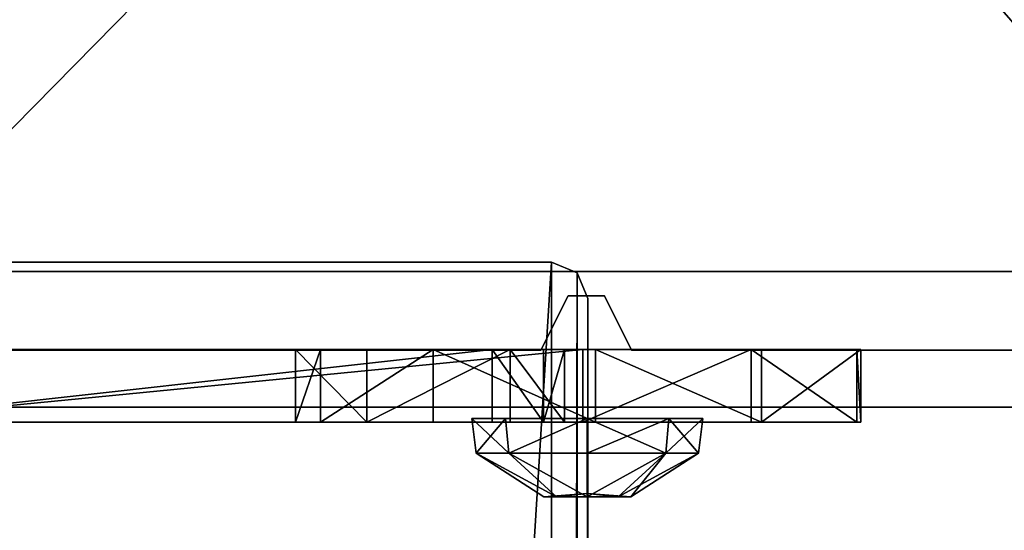
# Model space of a CAD drawing. Extents: x -2404 to 3068, y -2628 to 2642.
# Drawn here: x -808 to -754, y 1697 to 1725 of the extents above; entities that cross this region are included whole.
import ezdxf

# ---------------------------------------------------------------- set-up
doc = ezdxf.new("R2010")
doc.units = 0
doc.layers.get('0').update_dxf_attribs({"color": 13, "linetype": 'CONTINUOUS'})

# ---------------------------------------------------------------- blocks, each defined once
blk = doc.blocks.new('SKPBC24')
for p, q in [((-778.58, 1711.82, 1199.82), (-819.679, 1711.82, 1199.82)), ((-819.679, 1711.82, 1156.42), (-778.58, 1711.82, 1156.42)), ((-777.17, 1711.23, 1199.82), (-778.58, 1711.82, 1199.82)), ((-778.58, 1711.82, 1156.42), (-777.17, 1711.23, 1156.42)), ((-736.6, 1711.3, 99.05), (-816.1, 1711.3, 99.05)), ((-816.1, 1711.3, 94.15), (-736.6, 1711.3, 94.15)), ((-776.579, 1709.82, 1187.82), (-777.17, 1711.23, 1187.82)), ((-777.17, 1711.23, 1187.82), (-777.17, 1711.23, 1199.82)), ((-777.17, 1711.23, 1199.82), (-776.579, 1709.82, 1199.82)), ((-777.17, 1711.23, 1156.42), (-776.579, 1709.82, 1156.42)), ((-777.17, 1711.23, 1156.42), (-777.17, 1711.23, 1187.82)), ((-779.16, 1706.97, 99.154), (-777.66, 1709.97, 99.154)), ((-777.66, 1709.97, 2290.11), (-779.16, 1706.97, 2290.11)), ((-777.66, 1709.97, 99.154), (-775.66, 1709.97, 99.154)), ((-775.66, 1709.97, 2290.11), (-777.66, 1709.97, 2290.11)), ((-777.66, 1709.97, 2290.11), (-777.66, 1709.97, 99.154)), ((-776.579, 1049.02, 1187.82), (-776.579, 1709.82, 1187.82)), ((-776.579, 1709.82, 1187.82), (-776.579, 1709.82, 1199.82)), ((-776.579, 1709.82, 1199.82), (-776.579, 1049.02, 1199.82)), ((-776.579, 1709.82, 1156.42), (-776.579, 1049.02, 1156.42)), ((-776.579, 1709.82, 1187.82), (-776.579, 1709.82, 1156.42)), ((-775.66, 1709.97, 99.154), (-775.66, 1709.97, 2290.11)), ((-775.66, 1709.97, 99.154), (-774.16, 1706.97, 99.154)), ((-774.16, 1706.97, 2290.11), (-775.66, 1709.97, 2290.11)), ((-781.856, 1707, 1188.03), (-817.856, 1707, 1188.03)), ((-817.856, 1707, 1059.06), (-776.856, 1707, 1059.06)), ((-816.66, 1706.97, 99.154), (-779.16, 1706.97, 99.154)), ((-779.16, 1706.97, 2290.11), (-816.66, 1706.97, 2290.11)), ((-792.689, 1707, 1109.34), (-792.689, 1703, 1109.34)), ((-791.319, 1707, 1100.19), (-792.689, 1707, 1109.34)), ((-792.689, 1707, 1109.34), (-788.764, 1707, 1117.72)), ((-785.111, 1707, 1093.33), (-791.319, 1707, 1100.19)), ((-791.319, 1707, 1100.19), (-791.319, 1703, 1100.19)), ((-788.764, 1707, 1117.72), (-788.764, 1703, 1117.72)), ((-788.764, 1707, 1117.72), (-780.856, 1707, 1122.52)), ((-785.111, 1703, 1093.33), (-785.111, 1707, 1093.33)), ((-776.143, 1707, 1091.05), (-785.111, 1707, 1093.33)), ((-781.856, 1707, 1188.03), (-781.856, 1703, 1188.03)), ((-779.028, 1707, 1186.86), (-781.856, 1707, 1188.03)), ((-780.856, 1707, 1122.52), (-780.856, 1703, 1122.52)), ((-780.856, 1707, 1122.52), (-777.856, 1707, 1126.4)), ((-779.16, 1706.97, 99.154), (-779.16, 1706.97, 2290.11)), ((-777.856, 1707, 1184.03), (-779.028, 1707, 1186.86)), ((-779.028, 1707, 1186.86), (-779.028, 1703, 1186.86)), ((-777.856, 1703, 1184.03), (-777.856, 1707, 1184.03)), ((-777.856, 1707, 1126.4), (-777.856, 1703, 1126.4)), ((-777.856, 1707, 1126.4), (-777.856, 1707, 1184.03)), ((-776.856, 1703, 1059.06), (-776.856, 1707, 1059.06)), ((-776.856, 1707, 1059.06), (-767.567, 1707, 1062.04)), ((-776.143, 1703, 1091.05), (-776.143, 1707, 1091.05)), ((-766.996, 1707, 1087.67), (-776.143, 1707, 1091.05)), ((-774.16, 1706.97, 99.154), (-736.66, 1706.97, 99.154)), ((-736.66, 1706.97, 2290.11), (-774.16, 1706.97, 2290.11)), ((-774.16, 1706.97, 2290.11), (-774.16, 1706.97, 99.154)), ((-767.567, 1707, 1062.04), (-767.567, 1703, 1062.04)), ((-767.567, 1707, 1062.04), (-761.73, 1707, 1069.85)), ((-766.996, 1707, 1087.67), (-766.996, 1703, 1087.67)), ((-761.513, 1707, 1079.6), (-766.996, 1707, 1087.67)), ((-761.73, 1707, 1069.85), (-761.73, 1703, 1069.85)), ((-761.73, 1707, 1069.85), (-761.513, 1707, 1079.6)), ((-761.513, 1707, 1079.6), (-761.513, 1703, 1079.6)), ((-818.687, 1703.83, 2299.24), (-734.637, 1703.83, 2299.24)), ((-818.687, 1703.83, 2289.24), (-734.637, 1703.83, 2289.24)), ((-781.108, 1703.2, 1078.75), (-782.974, 1703.2, 1074.24)), ((-782.974, 1703.2, 1074.24), (-782.735, 1701.3, 1074.24)), ((-782.974, 1703.2, 1074.24), (-781.108, 1703.2, 1069.74)), ((-780.939, 1701.3, 1078.58), (-781.108, 1703.2, 1078.75)), ((-776.604, 1703.2, 1080.61), (-781.108, 1703.2, 1078.75)), ((-781.108, 1703.2, 1069.74), (-776.604, 1703.2, 1067.87)), ((-780.939, 1701.3, 1069.91), (-781.108, 1703.2, 1069.74)), ((-776.604, 1701.3, 1080.37), (-776.604, 1703.2, 1080.61)), ((-772.1, 1703.2, 1078.75), (-776.604, 1703.2, 1080.61)), ((-776.604, 1703.2, 1067.87), (-772.1, 1703.2, 1069.74)), ((-776.604, 1701.3, 1068.11), (-776.604, 1703.2, 1067.87)), ((-772.269, 1701.3, 1078.58), (-772.1, 1703.2, 1078.75)), ((-772.269, 1701.3, 1069.91), (-772.1, 1703.2, 1069.74)), ((-770.234, 1703.2, 1074.24), (-772.1, 1703.2, 1078.75)), ((-772.1, 1703.2, 1069.74), (-770.234, 1703.2, 1074.24)), ((-770.473, 1701.3, 1074.24), (-770.234, 1703.2, 1074.24)), ((-817.856, 1703, 1059.06), (-776.856, 1703, 1059.06)), ((-781.856, 1703, 1188.03), (-817.848, 1703, 1188.03)), ((-791.319, 1703, 1100.19), (-792.689, 1703, 1109.34)), ((-792.689, 1703, 1109.34), (-788.764, 1703, 1117.72)), ((-785.111, 1703, 1093.33), (-791.319, 1703, 1100.19)), ((-788.764, 1703, 1117.72), (-780.856, 1703, 1122.52)), ((-776.143, 1703, 1091.05), (-785.111, 1703, 1093.33)), ((-779.028, 1703, 1186.86), (-781.856, 1703, 1188.03)), ((-780.856, 1703, 1122.52), (-777.856, 1703, 1126.4)), ((-777.856, 1703, 1184.03), (-779.028, 1703, 1186.86)), ((-777.856, 1703, 1126.4), (-777.856, 1703, 1184.03)), ((-776.856, 1703, 1059.06), (-767.567, 1703, 1062.04)), ((-766.996, 1703, 1087.67), (-776.143, 1703, 1091.05)), ((-767.567, 1703, 1062.04), (-761.73, 1703, 1069.85)), ((-761.513, 1703, 1079.6), (-766.996, 1703, 1087.67)), ((-761.73, 1703, 1069.85), (-761.513, 1703, 1079.6)), ((-779.003, 1698.88, 1074.24), (-782.735, 1701.3, 1074.24)), ((-782.735, 1701.3, 1074.24), (-780.939, 1701.3, 1069.91)), ((-780.939, 1701.3, 1078.58), (-782.735, 1701.3, 1074.24)), ((-780.939, 1701.3, 1078.58), (-778.3, 1698.88, 1075.94)), ((-776.604, 1701.3, 1080.37), (-780.939, 1701.3, 1078.58)), ((-778.3, 1698.88, 1072.54), (-780.939, 1701.3, 1069.91)), ((-780.939, 1701.3, 1069.91), (-776.604, 1701.3, 1068.11)), ((-776.604, 1698.88, 1076.64), (-776.604, 1701.3, 1080.37)), ((-772.269, 1701.3, 1078.58), (-776.604, 1701.3, 1080.37)), ((-776.604, 1701.3, 1068.11), (-772.269, 1701.3, 1069.91)), ((-776.604, 1698.88, 1071.84), (-776.604, 1701.3, 1068.11)), ((-774.908, 1698.88, 1075.94), (-772.269, 1701.3, 1078.58)), ((-774.908, 1698.88, 1072.54), (-772.269, 1701.3, 1069.91)), ((-774.205, 1698.88, 1074.24), (-770.473, 1701.3, 1074.24)), ((-770.473, 1701.3, 1074.24), (-772.269, 1701.3, 1078.58)), ((-772.269, 1701.3, 1069.91), (-770.473, 1701.3, 1074.24)), ((-776.604, 1699.07, 1074.24), (-779.003, 1698.88, 1074.24)), ((-779.003, 1698.88, 1074.24), (-778.3, 1698.88, 1072.54)), ((-778.3, 1698.88, 1075.94), (-779.003, 1698.88, 1074.24)), ((-776.604, 1699.07, 1074.24), (-778.3, 1698.88, 1072.54)), ((-776.604, 1699.07, 1074.24), (-778.3, 1698.88, 1075.94)), ((-778.3, 1698.88, 1072.54), (-776.604, 1698.88, 1071.84)), ((-776.604, 1698.88, 1076.64), (-778.3, 1698.88, 1075.94)), ((-776.604, 1699.07, 1074.24), (-774.908, 1698.88, 1075.94)), ((-776.604, 1698.88, 1076.64), (-776.604, 1699.07, 1074.24)), ((-776.604, 1699.07, 1074.24), (-774.205, 1698.88, 1074.24)), ((-776.604, 1699.07, 1074.24), (-774.908, 1698.88, 1072.54)), ((-776.604, 1699.07, 1074.24), (-776.604, 1698.88, 1071.84)), ((-774.908, 1698.88, 1075.94), (-776.604, 1698.88, 1076.64)), ((-776.604, 1698.88, 1071.84), (-774.908, 1698.88, 1072.54)), ((-774.205, 1698.88, 1074.24), (-774.908, 1698.88, 1075.94)), ((-774.908, 1698.88, 1072.54), (-774.205, 1698.88, 1074.24))]:
    blk.add_line(p, q)
at = {"color": 18}
mesh = blk.add_polyface(dxfattribs=at)
corners = [(-823.035, 1705.63, 2299.24), (-824.837, 1794.03, 2299.24), (-824.837, 1709.98, 2299.24), (-823.035, 1798.38, 2299.24), (-818.687, 1703.83, 2299.24), (-818.687, 1800.18, 2299.24), (-734.637, 1703.83, 2299.24), (-734.637, 1800.18, 2299.24), (-730.288, 1705.63, 2299.24), (-730.288, 1798.38, 2299.24), (-728.487, 1709.98, 2299.24), (-728.487, 1794.03, 2299.24)]
mesh.append_faces([[corners[k] for k in face] for face in [(0, 1, 2), (9, 10, 11)]], dxfattribs={"vtx0": -1, "color": 18})
mesh.append_faces([[corners[k] for k in face] for face in [(1, 0, 3), (3, 4, 5), (5, 6, 7), (7, 8, 9)]], dxfattribs={"vtx0": -1, "vtx1": -1, "color": 18})
mesh.append_faces([[corners[k] for k in face] for face in [(3, 0, 4), (5, 4, 6), (7, 6, 8), (9, 8, 10)]], dxfattribs={"vtx0": -1, "vtx2": -1, "color": 18})
at = {"color": 9}
mesh = blk.add_polyface(dxfattribs=at)
corners = [(-725.3, 1783.97, 94.15), (-736.6, 1719.37, 94.15), (-736.6, 1783.97, 94.15), (-725.3, 1719.37, 94.15), (-736.6, 1792.05, 94.15), (-816.1, 1783.97, 94.15), (-816.1, 1792.05, 94.15), (-816.1, 1719.37, 94.15), (-816.1, 1711.3, 94.15), (-736.6, 1711.3, 94.15), (-828.1, 1719.37, 94.15), (-828.1, 1783.97, 94.15)]
mesh.append_faces([[corners[k] for k in face] for face in [(1, 0, 3), (4, 5, 6), (5, 10, 11)]], dxfattribs={"vtx0": -1, "color": 9})
mesh.append_faces([[corners[k] for k in face] for face in [(0, 1, 2), (7, 4, 8), (8, 4, 9), (9, 2, 1), (10, 5, 7)]], dxfattribs={"vtx0": -1, "vtx1": -1, "color": 9})
mesh.append_faces([[corners[k] for k in face] for face in [(5, 4, 7)]], dxfattribs={"vtx0": -1, "vtx1": -1, "vtx2": -1, "color": 9})
mesh.append_faces([[corners[k] for k in face] for face in [(9, 4, 2)]], dxfattribs={"vtx0": -1, "vtx2": -1, "color": 9})
at = {"color": 178}
mesh = blk.add_polyface(dxfattribs=at)
corners = [(-1481.1, 1002.16, 1199.82), (-1481.68, 1045.02, 1199.82), (-1481.68, 1003.57, 1199.82), (-821.099, 1046.43, 1199.82), (-821.679, 1713.82, 1199.82), (-821.679, 1045.02, 1199.82), (-821.099, 1712.4, 1199.82), (-819.679, 1047.02, 1199.82), (-819.679, 1711.82, 1199.82), (-778.579, 1047.02, 1199.82), (-778.58, 1711.82, 1199.82), (-777.17, 1711.23, 1199.82), (-777.169, 1047.61, 1199.82), (-776.579, 1709.82, 1199.82), (-776.579, 1049.02, 1199.82), (-1525.27, 1047.02, 1199.82), (-1526.68, 1050.43, 1199.82), (-1527.02, 1048.04, 1199.82), (-825.099, 1752.82, 1199.82), (-1483.68, 1047.02, 1199.82), (-1482.27, 1046.43, 1199.82), (-1479.68, 1001.57, 1199.82), (-823.679, 1001.57, 1199.82), (-822.919, 1753.25, 1199.82), (-822.269, 1002.16, 1199.82), (-821.679, 1751.4, 1199.82), (-821.679, 1003.57, 1199.82)]
mesh.append_faces([[corners[k] for k in face] for face in [(0, 1, 2), (13, 12, 14), (15, 16, 17)]], dxfattribs={"vtx0": -1, "color": 178})
mesh.append_faces([[corners[k] for k in face] for face in [(3, 4, 5), (4, 3, 6), (6, 7, 8), (8, 9, 10), (10, 9, 11), (11, 12, 13), (16, 15, 18), (18, 22, 23), (23, 24, 25), (25, 5, 4)]], dxfattribs={"vtx0": -1, "vtx1": -1, "color": 178})
mesh.append_faces([[corners[k] for k in face] for face in [(18, 1, 0)]], dxfattribs={"vtx0": -1, "vtx1": -1, "vtx2": -1, "color": 178})
mesh.append_faces([[corners[k] for k in face] for face in [(6, 3, 7), (8, 7, 9), (11, 9, 12), (18, 15, 19), (18, 19, 20), (18, 20, 1), (18, 0, 21), (18, 21, 22), (23, 22, 24), (25, 24, 26), (25, 26, 5)]], dxfattribs={"vtx0": -1, "vtx2": -1, "color": 178})
at = {"color": 18}
mesh = blk.add_polyface(dxfattribs=at)
corners = [(-817.848, 1703, 1188.03), (-821.686, 1709.42, 1188.03), (-825.685, 1709.41, 1188.03), (-817.856, 1707, 1188.03), (-781.856, 1707, 1188.03), (-781.856, 1703, 1188.03), (-821.686, 1747, 1188.03), (-825.856, 1747, 1188.03)]
mesh.append_faces([[corners[k] for k in face] for face in [(4, 0, 5), (2, 6, 7)]], dxfattribs={"vtx0": -1, "color": 18})
mesh.append_faces([[corners[k] for k in face] for face in [(0, 1, 2), (1, 0, 3), (3, 0, 4), (6, 2, 1)]], dxfattribs={"vtx0": -1, "vtx1": -1, "color": 18})
mesh = blk.add_polyface(dxfattribs=at)
corners = [(-778.58, 1711.82, 1156.42), (-819.679, 1047.02, 1156.42), (-819.679, 1711.82, 1156.42), (-778.579, 1047.02, 1156.42), (-777.17, 1711.23, 1156.42), (-777.169, 1047.61, 1156.42), (-776.579, 1709.82, 1156.42), (-776.579, 1049.02, 1156.42)]
mesh.append_faces([[corners[k] for k in face] for face in [(0, 1, 2), (5, 6, 7)]], dxfattribs={"vtx0": -1, "color": 18})
mesh.append_faces([[corners[k] for k in face] for face in [(1, 0, 3), (3, 4, 5)]], dxfattribs={"vtx0": -1, "vtx1": -1, "color": 18})
mesh.append_faces([[corners[k] for k in face] for face in [(3, 0, 4), (5, 4, 6)]], dxfattribs={"vtx0": -1, "vtx2": -1, "color": 18})
at = {"color": 9}
mesh = blk.add_polyface(dxfattribs=at)
corners = [(-736.6, 1711.3, 99.05), (-816.1, 1711.3, 94.15), (-736.6, 1711.3, 94.15), (-816.1, 1711.3, 99.05)]
mesh.append_faces([[corners[k] for k in face] for face in [(0, 1, 2), (1, 0, 3)]], dxfattribs={"vtx0": -1, "color": 9})
at = {"color": 178}
mesh = blk.add_polyface(dxfattribs=at)
corners = [(-777.17, 1711.23, 1187.82), (-776.579, 1709.82, 1199.82), (-776.579, 1709.82, 1187.82), (-777.17, 1711.23, 1199.82)]
mesh.append_faces([[corners[k] for k in face] for face in [(0, 1, 2), (1, 0, 3)]], dxfattribs={"vtx0": -1, "color": 178})
at = {"color": 18}
mesh = blk.add_polyface(dxfattribs=at)
corners = [(-777.17, 1711.23, 1156.42), (-776.579, 1709.82, 1187.82), (-776.579, 1709.82, 1156.42), (-777.17, 1711.23, 1187.82)]
mesh.append_faces([[corners[k] for k in face] for face in [(0, 1, 2), (1, 0, 3)]], dxfattribs={"vtx0": -1, "color": 18})
at = {"color": 59}
mesh = blk.add_polyface(dxfattribs=at)
corners = [(-777.66, 1709.97, 99.154), (-779.16, 1706.97, 2290.11), (-779.16, 1706.97, 99.154), (-777.66, 1709.97, 2290.11)]
mesh.append_faces([[corners[k] for k in face] for face in [(0, 1, 2), (1, 0, 3)]], dxfattribs={"vtx0": -1, "color": 59})
mesh = blk.add_polyface(dxfattribs=at)
corners = [(-775.66, 1709.97, 2290.11), (-777.66, 1709.97, 99.154), (-775.66, 1709.97, 99.154), (-777.66, 1709.97, 2290.11)]
mesh.append_faces([[corners[k] for k in face] for face in [(0, 1, 2), (1, 0, 3)]], dxfattribs={"vtx0": -1, "color": 59})
at = {"color": 178}
mesh = blk.add_polyface(dxfattribs=at)
corners = [(-776.579, 1709.82, 1187.82), (-776.579, 1049.02, 1199.82), (-776.579, 1049.02, 1187.82), (-776.579, 1709.82, 1199.82)]
mesh.append_faces([[corners[k] for k in face] for face in [(0, 1, 2), (1, 0, 3)]], dxfattribs={"vtx0": -1, "color": 178})
at = {"color": 18}
mesh = blk.add_polyface(dxfattribs=at)
corners = [(-776.579, 1709.82, 1156.42), (-776.579, 1049.02, 1187.82), (-776.579, 1049.02, 1156.42), (-776.579, 1709.82, 1187.82)]
mesh.append_faces([[corners[k] for k in face] for face in [(0, 1, 2), (1, 0, 3)]], dxfattribs={"vtx0": -1, "color": 18})
at = {"color": 59}
mesh = blk.add_polyface(dxfattribs=at)
corners = [(-775.66, 1709.97, 2290.11), (-774.16, 1706.97, 99.154), (-774.16, 1706.97, 2290.11), (-775.66, 1709.97, 99.154)]
mesh.append_faces([[corners[k] for k in face] for face in [(0, 1, 2), (1, 0, 3)]], dxfattribs={"vtx0": -1, "color": 59})
at = {"color": 18}
mesh = blk.add_polyface(dxfattribs=at)
corners = [(-821.686, 1709.42, 1059.06), (-817.856, 1703, 1059.06), (-825.692, 1709.39, 1059.06), (-817.856, 1707, 1059.06), (-776.856, 1707, 1059.06), (-776.856, 1703, 1059.06)]
mesh.append_faces([[corners[k] for k in face] for face in [(0, 1, 2), (1, 4, 5)]], dxfattribs={"vtx0": -1, "color": 18})
mesh.append_faces([[corners[k] for k in face] for face in [(1, 0, 3), (1, 3, 4)]], dxfattribs={"vtx0": -1, "vtx2": -1, "color": 18})
at = {"color": 59}
mesh = blk.add_polyface(dxfattribs=at)
corners = [(-779.16, 1706.97, 2290.11), (-816.66, 1706.97, 99.154), (-779.16, 1706.97, 99.154), (-816.66, 1706.97, 2290.11)]
mesh.append_faces([[corners[k] for k in face] for face in [(0, 1, 2), (1, 0, 3)]], dxfattribs={"vtx0": -1, "color": 59})
at = {"color": 18}
mesh = blk.add_polyface(dxfattribs=at)
corners = [(-791.319, 1707, 1100.19), (-792.689, 1703, 1109.34), (-791.319, 1703, 1100.19), (-792.689, 1707, 1109.34)]
mesh.append_faces([[corners[k] for k in face] for face in [(0, 1, 2), (1, 0, 3)]], dxfattribs={"vtx0": -1, "color": 18})
mesh = blk.add_polyface(dxfattribs=at)
corners = [(-792.689, 1707, 1109.34), (-788.764, 1703, 1117.72), (-792.689, 1703, 1109.34), (-788.764, 1707, 1117.72)]
mesh.append_faces([[corners[k] for k in face] for face in [(0, 1, 2), (1, 0, 3)]], dxfattribs={"vtx0": -1, "color": 18})
mesh = blk.add_polyface(dxfattribs=at)
corners = [(-785.111, 1707, 1093.33), (-791.319, 1703, 1100.19), (-785.111, 1703, 1093.33), (-791.319, 1707, 1100.19)]
mesh.append_faces([[corners[k] for k in face] for face in [(0, 1, 2), (1, 0, 3)]], dxfattribs={"vtx0": -1, "color": 18})
mesh = blk.add_polyface(dxfattribs=at)
corners = [(-780.856, 1707, 1122.52), (-788.764, 1703, 1117.72), (-788.764, 1707, 1117.72), (-780.856, 1703, 1122.52)]
mesh.append_faces([[corners[k] for k in face] for face in [(0, 1, 2), (1, 0, 3)]], dxfattribs={"vtx0": -1, "color": 18})
mesh = blk.add_polyface(dxfattribs=at)
corners = [(-776.143, 1703, 1091.05), (-785.111, 1707, 1093.33), (-785.111, 1703, 1093.33), (-776.143, 1707, 1091.05)]
mesh.append_faces([[corners[k] for k in face] for face in [(0, 1, 2), (1, 0, 3)]], dxfattribs={"vtx0": -1, "color": 18})
mesh = blk.add_polyface(dxfattribs=at)
corners = [(-779.028, 1703, 1186.86), (-781.856, 1707, 1188.03), (-781.856, 1703, 1188.03), (-779.028, 1707, 1186.86)]
mesh.append_faces([[corners[k] for k in face] for face in [(0, 1, 2), (1, 0, 3)]], dxfattribs={"vtx0": -1, "color": 18})
mesh = blk.add_polyface(dxfattribs=at)
corners = [(-780.856, 1707, 1122.52), (-777.856, 1703, 1126.4), (-780.856, 1703, 1122.52), (-777.856, 1707, 1126.4)]
mesh.append_faces([[corners[k] for k in face] for face in [(0, 1, 2), (1, 0, 3)]], dxfattribs={"vtx0": -1, "color": 18})
mesh = blk.add_polyface(dxfattribs=at)
corners = [(-777.856, 1707, 1184.03), (-779.028, 1703, 1186.86), (-777.856, 1703, 1184.03), (-779.028, 1707, 1186.86)]
mesh.append_faces([[corners[k] for k in face] for face in [(0, 1, 2), (1, 0, 3)]], dxfattribs={"vtx0": -1, "color": 18})
mesh = blk.add_polyface(dxfattribs=at)
corners = [(-777.856, 1707, 1126.4), (-777.856, 1703, 1184.03), (-777.856, 1703, 1126.4), (-777.856, 1707, 1184.03)]
mesh.append_faces([[corners[k] for k in face] for face in [(0, 1, 2), (1, 0, 3)]], dxfattribs={"vtx0": -1, "color": 18})
mesh = blk.add_polyface(dxfattribs=at)
corners = [(-767.567, 1707, 1062.04), (-776.856, 1703, 1059.06), (-776.856, 1707, 1059.06), (-767.567, 1703, 1062.04)]
mesh.append_faces([[corners[k] for k in face] for face in [(0, 1, 2), (1, 0, 3)]], dxfattribs={"vtx0": -1, "color": 18})
mesh = blk.add_polyface(dxfattribs=at)
corners = [(-766.996, 1703, 1087.67), (-776.143, 1707, 1091.05), (-776.143, 1703, 1091.05), (-766.996, 1707, 1087.67)]
mesh.append_faces([[corners[k] for k in face] for face in [(0, 1, 2), (1, 0, 3)]], dxfattribs={"vtx0": -1, "color": 18})
at = {"color": 59}
mesh = blk.add_polyface(dxfattribs=at)
corners = [(-736.66, 1706.97, 2290.11), (-774.16, 1706.97, 99.154), (-736.66, 1706.97, 99.154), (-774.16, 1706.97, 2290.11)]
mesh.append_faces([[corners[k] for k in face] for face in [(0, 1, 2), (1, 0, 3)]], dxfattribs={"vtx0": -1, "color": 59})
at = {"color": 18}
mesh = blk.add_polyface(dxfattribs=at)
corners = [(-767.567, 1707, 1062.04), (-761.73, 1703, 1069.85), (-767.567, 1703, 1062.04), (-761.73, 1707, 1069.85)]
mesh.append_faces([[corners[k] for k in face] for face in [(0, 1, 2), (1, 0, 3)]], dxfattribs={"vtx0": -1, "color": 18})
mesh = blk.add_polyface(dxfattribs=at)
corners = [(-761.513, 1707, 1079.6), (-766.996, 1703, 1087.67), (-761.513, 1703, 1079.6), (-766.996, 1707, 1087.67)]
mesh.append_faces([[corners[k] for k in face] for face in [(0, 1, 2), (1, 0, 3)]], dxfattribs={"vtx0": -1, "color": 18})
mesh = blk.add_polyface(dxfattribs=at)
corners = [(-761.73, 1707, 1069.85), (-761.513, 1703, 1079.6), (-761.73, 1703, 1069.85), (-761.513, 1707, 1079.6)]
mesh.append_faces([[corners[k] for k in face] for face in [(0, 1, 2), (1, 0, 3)]], dxfattribs={"vtx0": -1, "color": 18})
mesh = blk.add_polyface(dxfattribs=at)
corners = [(-734.637, 1703.83, 2299.24), (-818.687, 1703.83, 2289.24), (-734.637, 1703.83, 2289.24), (-818.687, 1703.83, 2299.24)]
mesh.append_faces([[corners[k] for k in face] for face in [(0, 1, 2), (1, 0, 3)]], dxfattribs={"vtx0": -1, "color": 18})
at = {"color": 8}
mesh = blk.add_polyface(dxfattribs=at)
corners = [(-781.108, 1703.2, 1078.75), (-782.735, 1701.3, 1074.24), (-780.939, 1701.3, 1078.58), (-782.974, 1703.2, 1074.24)]
mesh.append_faces([[corners[k] for k in face] for face in [(0, 1, 2), (1, 0, 3)]], dxfattribs={"vtx0": -1, "color": 8})
mesh = blk.add_polyface(dxfattribs=at)
corners = [(-782.974, 1703.2, 1074.24), (-780.939, 1701.3, 1069.91), (-782.735, 1701.3, 1074.24), (-781.108, 1703.2, 1069.74)]
mesh.append_faces([[corners[k] for k in face] for face in [(0, 1, 2), (1, 0, 3)]], dxfattribs={"vtx0": -1, "color": 8})
mesh = blk.add_polyface(dxfattribs=at)
corners = [(-780.939, 1701.3, 1078.58), (-776.604, 1703.2, 1080.61), (-781.108, 1703.2, 1078.75), (-776.604, 1701.3, 1080.37)]
mesh.append_faces([[corners[k] for k in face] for face in [(0, 1, 2), (1, 0, 3)]], dxfattribs={"vtx0": -1, "color": 8})
mesh = blk.add_polyface(dxfattribs=at)
corners = [(-776.604, 1703.2, 1067.87), (-780.939, 1701.3, 1069.91), (-781.108, 1703.2, 1069.74), (-776.604, 1701.3, 1068.11)]
mesh.append_faces([[corners[k] for k in face] for face in [(0, 1, 2), (1, 0, 3)]], dxfattribs={"vtx0": -1, "color": 8})
mesh = blk.add_polyface(dxfattribs=at)
corners = [(-772.269, 1701.3, 1078.58), (-776.604, 1703.2, 1080.61), (-776.604, 1701.3, 1080.37), (-772.1, 1703.2, 1078.75)]
mesh.append_faces([[corners[k] for k in face] for face in [(0, 1, 2), (1, 0, 3)]], dxfattribs={"vtx0": -1, "color": 8})
mesh = blk.add_polyface(dxfattribs=at)
corners = [(-772.1, 1703.2, 1069.74), (-776.604, 1701.3, 1068.11), (-776.604, 1703.2, 1067.87), (-772.269, 1701.3, 1069.91)]
mesh.append_faces([[corners[k] for k in face] for face in [(0, 1, 2), (1, 0, 3)]], dxfattribs={"vtx0": -1, "color": 8})
mesh = blk.add_polyface(dxfattribs=at)
corners = [(-770.234, 1703.2, 1074.24), (-772.269, 1701.3, 1078.58), (-770.473, 1701.3, 1074.24), (-772.1, 1703.2, 1078.75)]
mesh.append_faces([[corners[k] for k in face] for face in [(0, 1, 2), (1, 0, 3)]], dxfattribs={"vtx0": -1, "color": 8})
mesh = blk.add_polyface(dxfattribs=at)
corners = [(-772.1, 1703.2, 1069.74), (-770.473, 1701.3, 1074.24), (-772.269, 1701.3, 1069.91), (-770.234, 1703.2, 1074.24)]
mesh.append_faces([[corners[k] for k in face] for face in [(0, 1, 2), (1, 0, 3)]], dxfattribs={"vtx0": -1, "color": 8})
at = {"color": 18}
mesh = blk.add_polyface(dxfattribs=at)
corners = [(-767.567, 1703, 1062.04), (-817.856, 1703, 1059.06), (-776.856, 1703, 1059.06), (-791.319, 1703, 1100.19), (-817.848, 1703, 1188.03), (-785.111, 1703, 1093.33), (-761.73, 1703, 1069.85), (-761.513, 1703, 1079.6), (-766.996, 1703, 1087.67), (-776.143, 1703, 1091.05), (-792.689, 1703, 1109.34), (-788.764, 1703, 1117.72), (-780.856, 1703, 1122.52), (-777.856, 1703, 1126.4), (-777.856, 1703, 1184.03), (-779.028, 1703, 1186.86), (-781.856, 1703, 1188.03)]
mesh.append_faces([[corners[k] for k in face] for face in [(0, 1, 2), (5, 8, 9), (4, 15, 16)]], dxfattribs={"vtx0": -1, "color": 18})
mesh.append_faces([[corners[k] for k in face] for face in [(1, 3, 4), (3, 0, 5)]], dxfattribs={"vtx0": -1, "vtx1": -1, "color": 18})
mesh.append_faces([[corners[k] for k in face] for face in [(1, 0, 3)]], dxfattribs={"vtx0": -1, "vtx1": -1, "vtx2": -1, "color": 18})
mesh.append_faces([[corners[k] for k in face] for face in [(5, 0, 6), (5, 6, 7), (5, 7, 8), (4, 3, 10), (4, 10, 11), (4, 11, 12), (4, 12, 13), (4, 13, 14), (4, 14, 15)]], dxfattribs={"vtx0": -1, "vtx2": -1, "color": 18})
at = {"color": 8}
mesh = blk.add_polyface(dxfattribs=at)
corners = [(-778.3, 1698.88, 1072.54), (-782.735, 1701.3, 1074.24), (-780.939, 1701.3, 1069.91), (-779.003, 1698.88, 1074.24)]
mesh.append_faces([[corners[k] for k in face] for face in [(0, 1, 2), (1, 0, 3)]], dxfattribs={"vtx0": -1, "color": 8})
mesh = blk.add_polyface(dxfattribs=at)
corners = [(-778.3, 1698.88, 1075.94), (-782.735, 1701.3, 1074.24), (-779.003, 1698.88, 1074.24), (-780.939, 1701.3, 1078.58)]
mesh.append_faces([[corners[k] for k in face] for face in [(0, 1, 2), (1, 0, 3)]], dxfattribs={"vtx0": -1, "color": 8})
mesh = blk.add_polyface(dxfattribs=at)
corners = [(-776.604, 1698.88, 1076.64), (-780.939, 1701.3, 1078.58), (-778.3, 1698.88, 1075.94), (-776.604, 1701.3, 1080.37)]
mesh.append_faces([[corners[k] for k in face] for face in [(0, 1, 2), (1, 0, 3)]], dxfattribs={"vtx0": -1, "color": 8})
mesh = blk.add_polyface(dxfattribs=at)
corners = [(-776.604, 1698.88, 1071.84), (-780.939, 1701.3, 1069.91), (-776.604, 1701.3, 1068.11), (-778.3, 1698.88, 1072.54)]
mesh.append_faces([[corners[k] for k in face] for face in [(0, 1, 2), (1, 0, 3)]], dxfattribs={"vtx0": -1, "color": 8})
mesh = blk.add_polyface(dxfattribs=at)
corners = [(-772.269, 1701.3, 1078.58), (-776.604, 1698.88, 1076.64), (-774.908, 1698.88, 1075.94), (-776.604, 1701.3, 1080.37)]
mesh.append_faces([[corners[k] for k in face] for face in [(0, 1, 2), (1, 0, 3)]], dxfattribs={"vtx0": -1, "color": 8})
mesh = blk.add_polyface(dxfattribs=at)
corners = [(-772.269, 1701.3, 1069.91), (-776.604, 1698.88, 1071.84), (-776.604, 1701.3, 1068.11), (-774.908, 1698.88, 1072.54)]
mesh.append_faces([[corners[k] for k in face] for face in [(0, 1, 2), (1, 0, 3)]], dxfattribs={"vtx0": -1, "color": 8})
mesh = blk.add_polyface(dxfattribs=at)
corners = [(-772.269, 1701.3, 1078.58), (-774.205, 1698.88, 1074.24), (-770.473, 1701.3, 1074.24), (-774.908, 1698.88, 1075.94)]
mesh.append_faces([[corners[k] for k in face] for face in [(0, 1, 2), (1, 0, 3)]], dxfattribs={"vtx0": -1, "color": 8})
mesh = blk.add_polyface(dxfattribs=at)
corners = [(-770.473, 1701.3, 1074.24), (-774.908, 1698.88, 1072.54), (-772.269, 1701.3, 1069.91), (-774.205, 1698.88, 1074.24)]
mesh.append_faces([[corners[k] for k in face] for face in [(0, 1, 2), (1, 0, 3)]], dxfattribs={"vtx0": -1, "color": 8})
mesh = blk.add_polyface(dxfattribs=at)
corners = [(-779.003, 1698.88, 1074.24), (-778.3, 1698.88, 1072.54), (-776.604, 1699.07, 1074.24)]
mesh.append_faces([[corners[k] for k in face] for face in [(0, 1, 2)]], dxfattribs={"color": 8})
mesh = blk.add_polyface(dxfattribs=at)
corners = [(-778.3, 1698.88, 1075.94), (-779.003, 1698.88, 1074.24), (-776.604, 1699.07, 1074.24)]
mesh.append_faces([[corners[k] for k in face] for face in [(0, 1, 2)]], dxfattribs={"color": 8})
mesh = blk.add_polyface(dxfattribs=at)
corners = [(-776.604, 1699.07, 1074.24), (-778.3, 1698.88, 1072.54), (-776.604, 1698.88, 1071.84)]
mesh.append_faces([[corners[k] for k in face] for face in [(0, 1, 2)]], dxfattribs={"color": 8})
mesh = blk.add_polyface(dxfattribs=at)
corners = [(-776.604, 1698.88, 1076.64), (-778.3, 1698.88, 1075.94), (-776.604, 1699.07, 1074.24)]
mesh.append_faces([[corners[k] for k in face] for face in [(0, 1, 2)]], dxfattribs={"color": 8})
mesh = blk.add_polyface(dxfattribs=at)
corners = [(-776.604, 1698.88, 1076.64), (-776.604, 1699.07, 1074.24), (-774.908, 1698.88, 1075.94)]
mesh.append_faces([[corners[k] for k in face] for face in [(0, 1, 2)]], dxfattribs={"color": 8})
mesh = blk.add_polyface(dxfattribs=at)
corners = [(-774.908, 1698.88, 1075.94), (-776.604, 1699.07, 1074.24), (-774.205, 1698.88, 1074.24)]
mesh.append_faces([[corners[k] for k in face] for face in [(0, 1, 2)]], dxfattribs={"color": 8})
mesh = blk.add_polyface(dxfattribs=at)
corners = [(-776.604, 1699.07, 1074.24), (-774.908, 1698.88, 1072.54), (-774.205, 1698.88, 1074.24)]
mesh.append_faces([[corners[k] for k in face] for face in [(0, 1, 2)]], dxfattribs={"color": 8})
mesh = blk.add_polyface(dxfattribs=at)
corners = [(-776.604, 1699.07, 1074.24), (-776.604, 1698.88, 1071.84), (-774.908, 1698.88, 1072.54)]
mesh.append_faces([[corners[k] for k in face] for face in [(0, 1, 2)]], dxfattribs={"color": 8})

msp = doc.modelspace()

# ---------------------------------------------------------------- block references
msp.add_blockref('SKPBC24', (0, 0))

doc.saveas('drawing.dxf')
